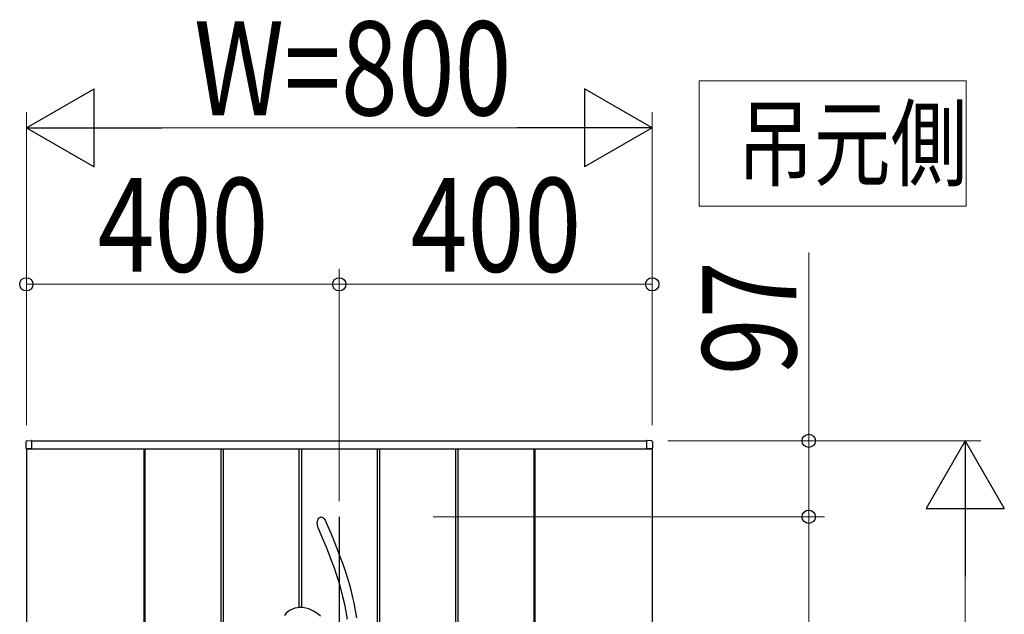
# Model space of a CAD drawing. Units: millimetres. Extents: x 0 to 1682, y 0 to 1188.
# Drawn here: x 630 to 693, y 1008 to 1046 of the extents above; entities that cross this region are included whole.
import ezdxf

# ---------------------------------------------------------------- set-up
doc = ezdxf.new("R2010")
doc.units = ezdxf.units.MM
doc.linetypes.add('YCENTER_1', pattern=[13, 10, -1, 1, -1])
for name, color, linetype, lineweight in [('USER1', 3, 'Continuous', 13), ('YKK_13', 4, 'Continuous', 30), ('YKK_A1', 4, 'Continuous', 30), ('YKK_D', 6, 'Continuous', 13)]:
    doc.layers.add(name, color=color, linetype=linetype, lineweight=lineweight)
doc.styles.add('text-b', font='extslim2.shx', dxfattribs={"width": 0.8, "bigfont": 'extfont2.shx'})

msp = doc.modelspace()

# ---------------------------------------------------------------- linework, layer by layer
at = {"layer": 'USER1'}
for p, q in [((673.004, 1034), (673.004, 1042)), ((673.004, 1042), (690.064, 1042)), ((690.064, 1042), (690.064, 1034)), ((690.064, 1034), (673.004, 1034))]:
    msp.add_line(p, q, dxfattribs=at)
at = {"layer": 'YKK_13'}
for p, q in [((648.597, 1013.783), (648.628, 1013.93)), ((648.597, 1013.783), (648.628, 1013.93)), ((648.601, 1013.64), (648.597, 1013.783)), ((648.601, 1013.64), (648.597, 1013.783)), ((648.628, 1013.93), (648.656, 1013.995)), ((648.628, 1013.93), (648.656, 1013.995)), ((648.656, 1013.995), (648.697, 1014.055)), ((648.656, 1013.995), (648.697, 1014.055)), ((648.697, 1014.055), (648.741, 1014.097)), ((648.697, 1014.055), (648.741, 1014.097)), ((648.741, 1014.097), (648.797, 1014.128)), ((648.741, 1014.097), (648.797, 1014.128)), ((648.797, 1014.128), (648.836, 1014.136)), ((648.797, 1014.128), (648.836, 1014.136)), ((648.836, 1014.136), (648.876, 1014.133)), ((648.836, 1014.136), (648.876, 1014.133)), ((648.876, 1014.133), (648.908, 1014.123)), ((648.876, 1014.133), (648.908, 1014.123)), ((648.908, 1014.123), (648.958, 1014.094)), ((648.908, 1014.123), (648.958, 1014.094)), ((648.958, 1014.094), (649.023, 1014.03)), ((648.958, 1014.094), (649.023, 1014.03)), ((649.023, 1014.03), (649.091, 1013.937)), ((649.023, 1014.03), (649.091, 1013.937)), ((649.091, 1013.937), (649.152, 1013.831)), ((649.091, 1013.937), (649.152, 1013.831)), ((649.152, 1013.831), (649.162, 1013.812)), ((649.152, 1013.831), (649.162, 1013.812)), ((649.234, 1013.648), (649.161, 1013.812)), ((649.234, 1013.648), (649.161, 1013.812)), ((648.648, 1013.443), (648.601, 1013.64)), ((648.648, 1013.443), (648.601, 1013.64)), ((648.666, 1013.396), (648.648, 1013.443)), ((648.666, 1013.396), (648.648, 1013.443)), ((648.669, 1013.388), (648.666, 1013.396)), ((648.669, 1013.388), (648.666, 1013.396)), ((648.67, 1013.387), (648.669, 1013.388)), ((648.67, 1013.387), (648.669, 1013.388)), ((648.67, 1013.387), (648.671, 1013.384)), ((648.67, 1013.387), (648.67, 1013.387)), ((648.67, 1013.387), (648.671, 1013.384)), ((648.67, 1013.387), (648.67, 1013.387)), ((648.671, 1013.384), (648.92, 1012.808)), ((648.671, 1013.384), (648.92, 1012.808)), ((649.481, 1013.078), (649.234, 1013.648)), ((649.481, 1013.078), (649.234, 1013.648)), ((648.92, 1012.808), (649.141, 1012.274)), ((648.92, 1012.808), (649.141, 1012.274)), ((649.7, 1012.549), (649.481, 1013.078)), ((649.7, 1012.549), (649.481, 1013.078)), ((649.896, 1012.057), (649.7, 1012.549)), ((649.896, 1012.057), (649.7, 1012.549)), ((649.141, 1012.274), (649.337, 1011.779)), ((649.141, 1012.274), (649.337, 1011.779)), ((650.07, 1011.6), (649.896, 1012.057)), ((650.07, 1011.6), (649.896, 1012.057)), ((649.337, 1011.779), (649.512, 1011.317)), ((649.337, 1011.779), (649.512, 1011.317)), ((649.512, 1011.317), (649.666, 1010.886)), ((649.512, 1011.317), (649.666, 1010.886)), ((650.224, 1011.172), (650.07, 1011.6)), ((650.224, 1011.172), (650.07, 1011.6)), ((649.666, 1010.886), (649.803, 1010.483)), ((649.666, 1010.886), (649.803, 1010.483)), ((650.396, 1010.668), (650.224, 1011.172)), ((650.396, 1010.668), (650.224, 1011.172)), ((650.543, 1010.202), (650.396, 1010.668)), ((650.543, 1010.202), (650.396, 1010.668)), ((649.803, 1010.483), (649.965, 1009.968)), ((649.803, 1010.483), (649.965, 1009.968)), ((649.965, 1009.968), (650.101, 1009.493)), ((649.965, 1009.968), (650.101, 1009.493)), ((650.669, 1009.771), (650.543, 1010.202)), ((650.669, 1009.771), (650.543, 1010.202)), ((650.101, 1009.493), (650.217, 1009.052)), ((650.101, 1009.493), (650.217, 1009.052)), ((650.777, 1009.37), (650.669, 1009.771)), ((650.777, 1009.37), (650.669, 1009.771)), ((650.869, 1008.995), (650.777, 1009.37)), ((650.869, 1008.995), (650.777, 1009.37)), ((650.217, 1009.052), (650.314, 1008.641)), ((650.217, 1009.052), (650.314, 1008.641)), ((650.948, 1008.645), (650.869, 1008.995)), ((650.948, 1008.645), (650.869, 1008.995)), ((646.734, 1008.098), (646.611, 1007.984)), ((646.734, 1008.098), (646.611, 1007.984)), ((646.869, 1008.188), (646.734, 1008.098)), ((646.869, 1008.188), (646.734, 1008.098)), ((647.012, 1008.257), (646.869, 1008.188)), ((647.012, 1008.257), (646.869, 1008.188)), ((647.163, 1008.307), (647.012, 1008.257)), ((647.163, 1008.307), (647.012, 1008.257)), ((647.317, 1008.339), (647.163, 1008.307)), ((647.317, 1008.339), (647.163, 1008.307)), ((647.473, 1008.354), (647.317, 1008.339)), ((647.473, 1008.354), (647.317, 1008.339)), ((647.675, 1008.349), (647.473, 1008.354)), ((647.675, 1008.349), (647.473, 1008.354)), ((647.868, 1008.317), (647.675, 1008.349)), ((647.868, 1008.317), (647.675, 1008.349)), ((648.055, 1008.262), (647.868, 1008.317)), ((648.055, 1008.262), (647.868, 1008.317)), ((648.323, 1008.143), (648.055, 1008.262)), ((648.323, 1008.143), (648.055, 1008.262)), ((648.575, 1007.984), (648.323, 1008.143)), ((648.575, 1007.984), (648.323, 1008.143)), ((650.314, 1008.641), (650.427, 1008.099)), ((650.314, 1008.641), (650.427, 1008.099)), ((650.427, 1008.099), (650.516, 1007.6)), ((650.427, 1008.099), (650.516, 1007.6)), ((651.048, 1008.152), (650.948, 1008.645)), ((651.048, 1008.152), (650.948, 1008.645)), ((651.127, 1007.703), (651.048, 1008.152)), ((651.127, 1007.703), (651.048, 1008.152)), ((646.611, 1007.984), (646.508, 1007.846)), ((646.611, 1007.984), (646.508, 1007.846)), ((648.811, 1007.792), (648.575, 1007.984)), ((648.811, 1007.792), (648.575, 1007.984))]:
    msp.add_line(p, q, dxfattribs=at)
at = {"layer": 'YKK_13', "linetype": 'YCENTER_1'}
msp.add_line((650.004, 1014.15), (650.004, 964.15), dxfattribs=at)
msp.add_line((650.004, 1014.15), (650.004, 964.15), dxfattribs=at)
at = {"layer": 'YKK_A1'}
for p, q in [((629.979, 1018.932), (629.979, 1018.525)), ((629.979, 1018.932), (629.979, 1018.525)), ((630.049, 1019.006), (630.327, 1019.023)), ((630.049, 1019.006), (630.327, 1019.023)), ((630.354, 1019), (669.654, 1019)), ((630.354, 1018.5), (630.354, 1019)), ((630.354, 1019), (669.654, 1019)), ((630.354, 1018.5), (630.354, 1019)), ((630.354, 1018.515), (630.354, 1018.998)), ((630.354, 1018.515), (630.354, 1018.998)), ((669.654, 1018.5), (669.654, 1019)), ((669.654, 1018.5), (669.654, 1019)), ((669.654, 1018.515), (669.654, 1018.998)), ((669.654, 1018.515), (669.654, 1018.998)), ((669.959, 1019.006), (669.68, 1019.023)), ((669.959, 1019.006), (669.68, 1019.023)), ((670.029, 1018.932), (670.029, 1018.525)), ((670.029, 1018.932), (670.029, 1018.525)), ((630.004, 1018.5), (630.004, 959.5)), ((630.004, 1018.5), (670.004, 1018.5)), ((630.354, 1018.5), (630.004, 1018.5)), ((630.004, 1018.5), (630.339, 1018.5)), ((630.004, 1018.5), (630.004, 959.5)), ((630.004, 1018.5), (670.004, 1018.5)), ((630.354, 1018.5), (630.004, 1018.5)), ((630.004, 1018.5), (630.339, 1018.5)), ((630.339, 1018.5), (630.339, 1018.5)), ((630.339, 1018.5), (630.339, 1018.5)), ((637.504, 1018.5), (637.504, 959.5)), ((637.504, 1018.5), (637.504, 959.5)), ((637.579, 1018.5), (637.579, 959.5)), ((637.579, 1018.5), (637.579, 959.5)), ((642.429, 1018.5), (642.429, 959.5)), ((642.429, 1018.5), (642.429, 959.5)), ((642.579, 1018.5), (642.579, 959.5)), ((642.579, 1018.5), (642.579, 959.5)), ((647.429, 1018.5), (647.429, 1008.35)), ((647.429, 1018.5), (647.429, 1008.35)), ((647.579, 1018.5), (647.579, 1008.352)), ((647.579, 1018.5), (647.579, 1008.352)), ((652.429, 1018.5), (652.429, 992.37)), ((652.429, 1018.5), (652.429, 992.37)), ((652.579, 1018.5), (652.579, 992.467)), ((652.579, 1018.5), (652.579, 992.467)), ((657.429, 1018.5), (657.429, 959.5)), ((657.429, 1018.5), (657.429, 959.5)), ((657.579, 1018.5), (657.579, 959.5)), ((657.579, 1018.5), (657.579, 959.5)), ((662.429, 1018.5), (662.429, 959.5)), ((662.429, 1018.5), (662.429, 959.5)), ((662.504, 1018.5), (662.504, 959.5)), ((662.504, 1018.5), (662.504, 959.5)), ((669.654, 1018.5), (670.004, 1018.5)), ((669.654, 1018.5), (670.004, 1018.5)), ((670.004, 1018.5), (669.669, 1018.5)), ((669.669, 1018.5), (669.669, 1018.5)), ((670.004, 1018.5), (669.669, 1018.5)), ((669.669, 1018.5), (669.669, 1018.5)), ((670.004, 1018.5), (670.004, 959.5)), ((670.004, 1018.5), (670.004, 959.5))]:
    msp.add_line(p, q, dxfattribs=at)
for centre, radius, start, end in [((630.054, 1018.932), 0.075, 93.5, 180), ((630.054, 1018.932), 0.075, 93.5, 180), ((630.329, 1018.998), 0.025, 0, 93.5), ((630.329, 1018.998), 0.025, 0, 93.5), ((669.679, 1018.998), 0.025, 86.5, 180), ((669.679, 1018.998), 0.025, 86.5, 180), ((669.954, 1018.932), 0.075, 0, 86.5), ((669.954, 1018.932), 0.075, 0, 86.5), ((630.004, 1018.525), 0.025, 180, 270), ((630.004, 1018.525), 0.025, 180, 270), ((630.339, 1018.515), 0.015, 270, 0), ((630.339, 1018.515), 0.015, 270, 0), ((669.669, 1018.515), 0.015, 180, 270), ((669.669, 1018.515), 0.015, 180, 270), ((670.004, 1018.525), 0.025, 270, 0), ((670.004, 1018.525), 0.025, 270, 0)]:
    msp.add_arc(centre, radius, start, end, dxfattribs=at)
at = {"layer": 'YKK_D', "lineweight": -2}
for p, q in [((630.004, 1039), (634.334, 1041.5)), ((630.004, 1039), (634.334, 1041.5)), ((634.334, 1036.5), (634.334, 1041.5)), ((634.334, 1036.5), (634.334, 1041.5)), ((670.004, 1039), (665.674, 1041.5)), ((665.674, 1041.5), (665.674, 1036.5)), ((670.004, 1039), (665.674, 1041.5)), ((665.674, 1041.5), (665.674, 1036.5)), ((630.004, 1039), (634.334, 1036.5)), ((630.004, 1039), (638.664, 1039)), ((630.004, 1039), (634.334, 1036.5)), ((630.004, 1039), (638.664, 1039)), ((670.004, 1039), (661.344, 1039)), ((670.004, 1039), (661.344, 1039)), ((670.004, 1039), (665.674, 1036.5)), ((670.004, 1039), (665.674, 1036.5)), ((690.004, 1019), (687.504, 1014.67)), ((690.004, 1019), (687.504, 1014.67)), ((690.004, 1019), (692.504, 1014.67)), ((690.004, 1019), (690.004, 1010.34)), ((690.004, 1019), (692.504, 1014.67)), ((690.004, 1019), (690.004, 1010.34)), ((687.504, 1014.67), (692.504, 1014.67)), ((687.504, 1014.67), (692.504, 1014.67))]:
    msp.add_line(p, q, dxfattribs=at)
at = {"layer": 'YKK_D'}
for p, q in [((630.004, 1020), (630.004, 1040)), ((630.004, 1020), (630.004, 1040)), ((670.004, 1020), (670.004, 1040)), ((670.004, 1020), (670.004, 1040)), ((635.004, 1039), (665.004, 1039)), ((635.004, 1039), (665.004, 1039)), ((680.004, 1019), (680.004, 1031.04)), ((680.004, 1019), (680.004, 1031.04)), ((630.004, 1020), (630.004, 1030)), ((630.004, 1020), (630.004, 1030)), ((650.004, 1015.15), (650.004, 1030)), ((650.004, 1015.15), (650.004, 1030)), ((650.004, 1015.15), (650.004, 1030)), ((650.004, 1015.15), (650.004, 1030)), ((670.004, 1020), (670.004, 1030)), ((670.004, 1020), (670.004, 1030)), ((650.004, 1029), (630.004, 1029)), ((650.004, 1029), (630.004, 1029)), ((650.004, 1029), (670.004, 1029)), ((650.004, 1029), (670.004, 1029)), ((671.004, 1019), (681.004, 1019)), ((671.004, 1019), (691.004, 1019)), ((671.004, 1019), (681.004, 1019)), ((671.004, 1019), (691.004, 1019)), ((680.004, 1014.15), (680.004, 1019)), ((680.004, 1014.15), (680.004, 1019)), ((656.004, 1014.15), (681.004, 1014.15)), ((656.004, 1014.15), (681.004, 1014.15)), ((656.004, 1014.15), (681.004, 1014.15)), ((656.004, 1014.15), (681.004, 1014.15)), ((680.004, 1014.15), (680.004, 964.15)), ((680.004, 1014.15), (680.004, 964.15)), ((690.004, 1014), (690.004, 964)), ((690.004, 1014), (690.004, 964))]:
    msp.add_line(p, q, dxfattribs=at)
at = {"layer": 'YKK_D', "linetype": 'ByBlock', "lineweight": -2}
for centre in [(630.004, 1029), (630.004, 1029), (650.004, 1029), (650.004, 1029), (650.004, 1029), (650.004, 1029), (670.004, 1029), (670.004, 1029), (680.004, 1019), (680.004, 1019), (680.004, 1014.15), (680.004, 1014.15), (680.004, 1014.15), (680.004, 1014.15)]:
    msp.add_circle(centre, 0.425, dxfattribs=at)

# ---------------------------------------------------------------- texts
at = {"layer": 'USER1', "style": 'text-b', "width": 0.8}
msp.add_text('吊元側', height=4.5, dxfattribs=at).set_placement((675.414, 1035.75))
at = {"layer": 'YKK_D', "style": 'text-b', "width": 0.8}
for s, p in [('W=800', (640.724, 1039.8)), ('W=800', (640.724, 1039.8)), ('400', (634.564, 1029.8)), ('400', (634.564, 1029.8)), ('400', (654.564, 1029.8)), ('400', (654.564, 1029.8))]:
    msp.add_text(s, height=6, dxfattribs=at).set_placement(p)
msp.add_text('97', height=6, rotation=90, dxfattribs=at).set_placement((679.204, 1023.2))
msp.add_text('97', height=6, rotation=90, dxfattribs=at).set_placement((679.204, 1023.2))

doc.saveas('drawing.dxf')
